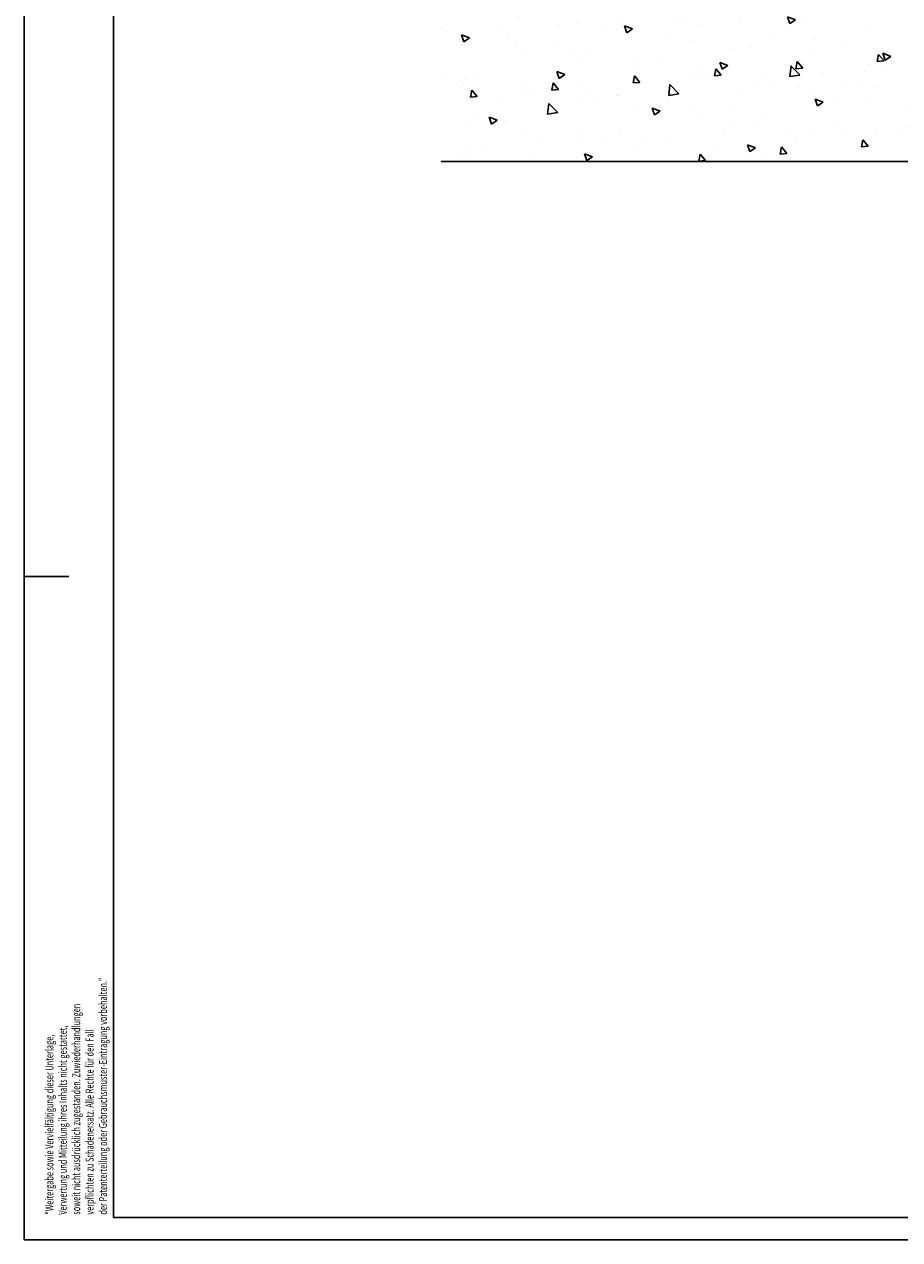
# Model space of a CAD drawing. Units: millimetres. Extents: x 0 to 1189, y 0 to 10266.
# Drawn here: x 0 to 196, y 3562 to 3834 of the extents above; entities that cross this region are included whole.
import ezdxf
from ezdxf.enums import TextEntityAlignment as Align

# ---------------------------------------------------------------- set-up
doc = ezdxf.new("R2010")
doc.units = ezdxf.units.MM
for name, color, linetype in [('01_ZRahmen', 7, 'Continuous'), ('Konstruktion', 31, 'Continuous'), ('Wand', 7, 'Continuous')]:
    doc.layers.add(name, color=color, linetype=linetype)
doc.styles.get("Standard").update_dxf_attribs({"font": 'arial.ttf'})

# ---------------------------------------------------------------- blocks, each defined once
blk = doc.blocks.new('DIN A2_ZRahmen')
at = {"layer": '01_ZRahmen', "color": 1}
blk.add_line((-594, 148.5), (-584, 148.5), dxfattribs=at)
blk.add_lwpolyline([(-594, 0), (0, 0), (0, 420), (-594, 420)], close=True, dxfattribs=at)
at = {"layer": '01_ZRahmen'}
blk.add_lwpolyline([(-574, 5), (-5, 5), (-5, 415), (-574, 415)], close=True, dxfattribs=at)
at = {"layer": '01_ZRahmen', "color": 1}
for s, width, p in [('der Patenterteilung oder Gebrauchsmuster-Eintragung vorbehalten."', 0.671538, (-576.38, 5.6)), ('soweit nicht ausdrücklich zugestanden. Zuwiederhandlungen', 0.671053, (-582.38, 5.6)), ('Verwertung und Mitteilung ihres Inhalts nicht gestattet,', 0.670982, (-585.38, 5.6)), ('verpflichten zu Schadenersatz. Alle Rechte für den Fall', 0.670909, (-579.38, 5.6)), ('"Weitergabe sowie Vervielfältigung dieser Unterlage,', 0.670673, (-588.38, 5.6))]:
    blk.add_text(s, height=1.8, rotation=90, dxfattribs=dict(at, width=width)).set_placement(p, align=Align.MIDDLE_LEFT)
blk = doc.blocks.new('wand6')
at = {"layer": 'Wand'}
h = blk.add_hatch(dxfattribs=at)
h.set_pattern_fill('AR-CONC', color=1, scale=0.1)
h.set_pattern_definition([(50, (-1741.365, 1048.184), (18.21847, -1.59391), [1.905, -20.955]), (355, (-1741.365, 1048.184), (-3.52434, 19.10568), [1.524, -16.76406]), (100.4514, (-1739.847, 1048.051), (14.69412, 17.51178), [1.619, -17.80902]), (46.1842, (-1741.365, 1053.264), (27.1079, -4.20423), [2.8575, -31.4325]), (96.6356, (-1739.106, 1052.914), (23.7404, 24.7426), [2.4285, -26.71356]), (351.1842, (-1741.365, 1053.264), (23.7404, 24.7426), [2.286, -25.14597]), (21, (-1738.825, 1051.994), (15.16144, -10.22652), [1.905, -20.955]), (326, (-1738.825, 1051.994), (6.1802, 18.4188), [1.524, -16.764]), (71.4514, (-1737.562, 1051.142), (21.34164, 8.19228), [1.619, -17.809]), (37.5, (-1741.365, 1048.184), (0.30886, 8.455504), [0, -16.5608, 0, -17.018, 0, -16.8275]), (7.5, (-1741.365, 1048.184), (6.681966, 10.018057), [0, -9.7028, 0, -16.1798, 0, -6.4135]), (327.5, (-1747.0295, 1048.184), (13.55906, -0.572874), [0, -6.35, 0, -19.812, 0, -26.289]), (317.5, (-1749.57, 1048.184), (14.81292, 2.54265), [0, -8.255, 0, -13.1572, 0, -18.669])])
h.paths.add_polyline_path([(211.62, 0), (211.65, 0.09), (211.73, 76.81), (0, 76.73), (0, 0), (211.69, 0)])
blk.add_lwpolyline([(0, 76.73), (0, 0), (211.69, 0), (211.69, 0)], dxfattribs=at)

msp = doc.modelspace()

# ---------------------------------------------------------------- block references
at = {"layer": 'Konstruktion'}
msp.add_blockref('DIN A2_ZRahmen', (594, 3562.39996), dxfattribs=at)
at = {"layer": 'Wand', "xscale": -1}
msp.add_blockref('wand6', (305.06279987, 3803.77023088), dxfattribs=at)

doc.saveas('drawing.dxf')
